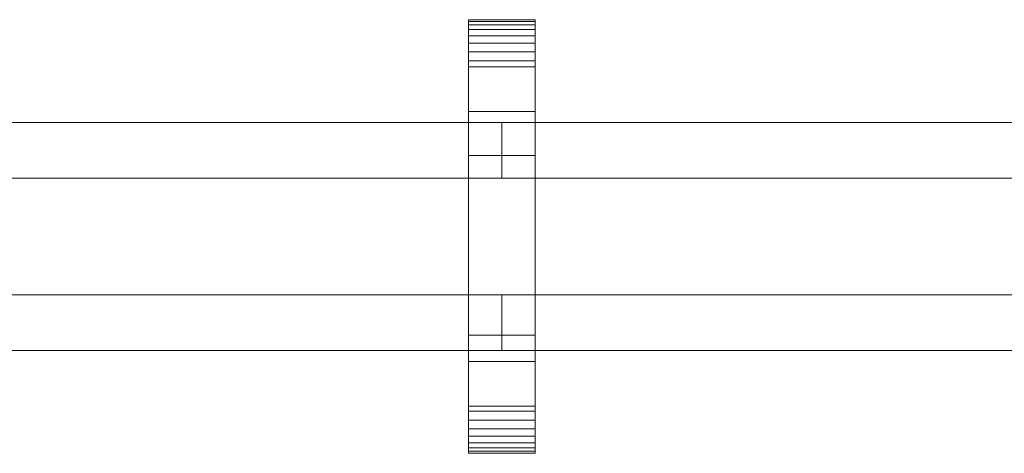
# Model space of a CAD drawing. Units: millimetres. Extents: x 0 to 3007, y -145 to 145.
# Drawn here: x 730 to 1084, y -78 to 78 of the extents above; entities that cross this region are included whole.
import ezdxf

# ---------------------------------------------------------------- set-up
doc = ezdxf.new("R2010")
doc.units = ezdxf.units.MM
doc.header["$LTSCALE"] = 5.08
doc.layers.add('ﾚｲｵｽ1型002', color=7, linetype='Continuous')

# ---------------------------------------------------------------- blocks, each defined once
blk = doc.blocks.new('U___1型002_dxf')
at = {"color": 250, "linetype": 'Continuous', "lineweight": 15}
for points in [[(891.285714, -78, 1110), (891.285714, 78, 1110), (915.285714, 78, 1110), (915.285714, -78, 1110)], [(891.285714, 78, 1110), (891.285714, 78, 1125.548), (915.285714, 78, 1125.548), (915.285714, 78, 1110)], [(891.285714, 78, 1125.548), (891.285714, 78, 1127.297), (915.285714, 78, 1127.297), (915.285714, 78, 1125.548)], [(891.285714, 78, 1127.297), (891.285714, 77.392, 1130.744), (915.285714, 77.392, 1130.744), (915.285714, 78, 1127.297)], [(891.285714, -77.958, 1127.723), (891.285714, 77.392, 1130.744), (891.285714, 78, 1127.297)], [(891.285714, -78, 1125.548), (891.285714, -77.958, 1127.723), (891.285714, 78, 1127.297)], [(891.285714, -78, 1110), (891.285714, -78, 1125.548), (891.285714, 78, 1110)], [(891.285714, 78, 1110), (891.285714, -78, 1125.548), (891.285714, 78, 1127.297)], [(891.285714, -78, 130), (915.285714, -78, 130), (915.285714, 78, 130), (891.285714, 78, 130)], [(891.285714, 78, 130), (915.285714, 78, 130), (915.285714, 78, 114.452), (891.285714, 78, 114.452)], [(891.285714, 78, 114.452), (915.285714, 78, 114.452), (915.285714, 78, 112.703), (891.285714, 78, 112.703)], [(891.285714, 78, 112.703), (915.285714, 78, 112.703), (915.285714, 77.392, 109.256), (891.285714, 77.392, 109.256)], [(891.285714, -78, 114.452), (891.285714, -78, 130), (891.285714, 78, 130)], [(891.285714, -78, 114.452), (891.285714, 78, 130), (891.285714, 78, 112.703)], [(891.285714, -77.958, 112.277), (891.285714, -78, 114.452), (891.285714, 78, 112.703)], [(891.285714, -77.958, 112.277), (891.285714, 78, 112.703), (891.285714, 77.392, 109.256)], [(915.285714, 45, 130), (891.285714, 45, 130), (891.285714, 78, 130), (915.285714, 78, 130)], [(891.285714, 45, 1110), (915.285714, 45, 1110), (915.285714, 78, 1110), (891.285714, 78, 1110)], [(915.285714, 78, 130), (891.285714, 78, 130), (891.285714, 78, 1110), (915.285714, 78, 1110)], [(891.285714, 78, 130), (891.285714, 45, 130), (891.285714, 45, 1110), (891.285714, 78, 1110)], [(915.285714, 78, 1127.297), (915.285714, 77.392, 1130.744), (915.285714, -77.958, 1127.723)], [(915.285714, 78, 1127.297), (915.285714, -77.958, 1127.723), (915.285714, -78, 1125.548)], [(915.285714, 78, 1110), (915.285714, 78, 1127.297), (915.285714, -78, 1125.548)], [(915.285714, 78, 1110), (915.285714, -78, 1125.548), (915.285714, -78, 1110)], [(915.285714, 78, 130), (915.285714, -78, 130), (915.285714, -78, 114.452)], [(915.285714, 78, 112.703), (915.285714, 78, 130), (915.285714, -78, 114.452)], [(915.285714, 78, 112.703), (915.285714, -78, 114.452), (915.285714, -77.958, 112.277)], [(915.285714, 77.392, 109.256), (915.285714, 78, 112.703), (915.285714, -77.958, 112.277)], [(915.285714, 45, 130), (915.285714, 78, 130), (915.285714, 78, 1110), (915.285714, 45, 1110)], [(891.285714, 77.392, 1130.744), (891.285714, 76.195, 1134.032), (915.285714, 76.195, 1134.032), (915.285714, 77.392, 1130.744)], [(891.285714, -77.277, 1131.156), (891.285714, 76.195, 1134.032), (891.285714, 77.392, 1130.744)], [(891.285714, -77.958, 1127.723), (891.285714, -77.277, 1131.156), (891.285714, 77.392, 1130.744)], [(891.285714, 77.392, 109.256), (915.285714, 77.392, 109.256), (915.285714, 76.195, 105.968), (891.285714, 76.195, 105.968)], [(891.285714, -77.277, 108.844), (891.285714, -77.958, 112.277), (891.285714, 77.392, 109.256)], [(891.285714, -77.277, 108.844), (891.285714, 77.392, 109.256), (891.285714, 76.195, 105.968)], [(891.285714, 76.195, 1134.032), (891.285714, 74.446, 1137.063), (915.285714, 74.446, 1137.063), (915.285714, 76.195, 1134.032)], [(891.285714, -76.011, 1134.418), (891.285714, 74.446, 1137.063), (891.285714, 76.195, 1134.032)], [(891.285714, -77.277, 1131.156), (891.285714, -76.011, 1134.418), (891.285714, 76.195, 1134.032)], [(891.285714, 76.195, 105.968), (915.285714, 76.195, 105.968), (915.285714, 74.446, 102.937), (891.285714, 74.446, 102.937)], [(891.285714, -76.011, 105.582), (891.285714, -77.277, 108.844), (891.285714, 76.195, 105.968)], [(891.285714, -76.011, 105.582), (891.285714, 76.195, 105.968), (891.285714, 74.446, 102.937)], [(891.285714, 74.446, 1137.063), (891.285714, 72.196, 1139.744), (915.285714, 72.196, 1139.744), (915.285714, 74.446, 1137.063)], [(891.285714, -74.197, 1137.411), (891.285714, 72.196, 1139.744), (891.285714, 74.446, 1137.063)], [(891.285714, -76.011, 1134.418), (891.285714, -74.197, 1137.411), (891.285714, 74.446, 1137.063)], [(891.285714, 74.446, 102.937), (915.285714, 74.446, 102.937), (915.285714, 72.196, 100.256), (891.285714, 72.196, 100.256)], [(891.285714, -74.197, 102.589), (891.285714, -76.011, 105.582), (891.285714, 74.446, 102.937)], [(891.285714, -74.197, 102.589), (891.285714, 74.446, 102.937), (891.285714, 72.196, 100.256)], [(915.285714, 77.392, 1130.744), (915.285714, 76.195, 1134.032), (915.285714, -77.277, 1131.156)], [(915.285714, 77.392, 1130.744), (915.285714, -77.277, 1131.156), (915.285714, -77.958, 1127.723)], [(915.285714, 77.392, 109.256), (915.285714, -77.958, 112.277), (915.285714, -77.277, 108.844)], [(915.285714, 76.195, 105.968), (915.285714, 77.392, 109.256), (915.285714, -77.277, 108.844)], [(915.285714, 76.195, 1134.032), (915.285714, 74.446, 1137.063), (915.285714, -76.011, 1134.418)], [(915.285714, 76.195, 1134.032), (915.285714, -76.011, 1134.418), (915.285714, -77.277, 1131.156)], [(915.285714, 76.195, 105.968), (915.285714, -77.277, 108.844), (915.285714, -76.011, 105.582)], [(915.285714, 74.446, 102.937), (915.285714, 76.195, 105.968), (915.285714, -76.011, 105.582)], [(915.285714, 74.446, 1137.063), (915.285714, 72.196, 1139.744), (915.285714, -74.197, 1137.411)], [(915.285714, 74.446, 1137.063), (915.285714, -74.197, 1137.411), (915.285714, -76.011, 1134.418)], [(915.285714, 74.446, 102.937), (915.285714, -76.011, 105.582), (915.285714, -74.197, 102.589)], [(915.285714, 72.196, 100.256), (915.285714, 74.446, 102.937), (915.285714, -74.197, 102.589)], [(891.285714, 72.196, 1139.744), (891.285714, 69.515, 1141.993), (915.285714, 69.515, 1141.993), (915.285714, 72.196, 1139.744)], [(891.285714, -71.891, 1140.043), (891.285714, 69.515, 1141.993), (891.285714, 72.196, 1139.744)], [(891.285714, -74.197, 1137.411), (891.285714, -71.891, 1140.043), (891.285714, 72.196, 1139.744)], [(891.285714, 72.196, 100.256), (915.285714, 72.196, 100.256), (915.285714, 69.515, 98.007), (891.285714, 69.515, 98.007)], [(891.285714, -71.891, 99.957), (891.285714, -74.197, 102.589), (891.285714, 72.196, 100.256)], [(891.285714, -71.891, 99.957), (891.285714, 72.196, 100.256), (891.285714, 69.515, 98.007)], [(915.285714, 72.196, 1139.744), (915.285714, 69.515, 1141.993), (915.285714, -71.891, 1140.043)], [(915.285714, 72.196, 1139.744), (915.285714, -71.891, 1140.043), (915.285714, -74.197, 1137.411)], [(915.285714, 72.196, 100.256), (915.285714, -74.197, 102.589), (915.285714, -71.891, 99.957)], [(915.285714, 69.515, 98.007), (915.285714, 72.196, 100.256), (915.285714, -71.891, 99.957)], [(891.285714, 69.515, 1141.993), (891.285714, 66.485, 1143.743), (915.285714, 66.485, 1143.743), (915.285714, 69.515, 1141.993)], [(891.285714, -69.162, 1142.235), (891.285714, 66.485, 1143.743), (891.285714, 69.515, 1141.993)], [(891.285714, -71.891, 1140.043), (891.285714, -69.162, 1142.235), (891.285714, 69.515, 1141.993)], [(891.285714, 69.515, 98.007), (915.285714, 69.515, 98.007), (915.285714, 66.485, 96.257), (891.285714, 66.485, 96.257)], [(891.285714, -69.162, 97.765), (891.285714, -71.891, 99.957), (891.285714, 69.515, 98.007)], [(891.285714, -69.162, 97.765), (891.285714, 69.515, 98.007), (891.285714, 66.485, 96.257)], [(915.285714, 69.515, 1141.993), (915.285714, 66.485, 1143.743), (915.285714, -69.162, 1142.235)], [(915.285714, 69.515, 1141.993), (915.285714, -69.162, 1142.235), (915.285714, -71.891, 1140.043)], [(915.285714, 69.515, 98.007), (915.285714, -71.891, 99.957), (915.285714, -69.162, 97.765)], [(915.285714, 66.485, 96.257), (915.285714, 69.515, 98.007), (915.285714, -69.162, 97.765)], [(891.285714, 66.485, 1143.743), (891.285714, 63.196, 1144.94), (915.285714, 63.196, 1144.94), (915.285714, 66.485, 1143.743)], [(891.285714, -66.095, 1143.92), (891.285714, 63.196, 1144.94), (891.285714, 66.485, 1143.743)], [(891.285714, -69.162, 1142.235), (891.285714, -66.095, 1143.92), (891.285714, 66.485, 1143.743)], [(891.285714, 66.485, 96.257), (915.285714, 66.485, 96.257), (915.285714, 63.196, 95.06), (891.285714, 63.196, 95.06)], [(891.285714, -66.095, 96.08), (891.285714, -69.162, 97.765), (891.285714, 66.485, 96.257)], [(891.285714, -66.095, 96.08), (891.285714, 66.485, 96.257), (891.285714, 63.196, 95.06)], [(915.285714, 66.485, 1143.743), (915.285714, 63.196, 1144.94), (915.285714, -66.095, 1143.92)], [(915.285714, 66.485, 1143.743), (915.285714, -66.095, 1143.92), (915.285714, -69.162, 1142.235)], [(915.285714, 66.485, 96.257), (915.285714, -69.162, 97.765), (915.285714, -66.095, 96.08)], [(915.285714, 63.196, 95.06), (915.285714, 66.485, 96.257), (915.285714, -66.095, 96.08)], [(891.285714, 63.196, 1144.94), (891.285714, 61.053, 1145.313), (915.285714, 61.053, 1145.313), (915.285714, 63.196, 1144.94)], [(891.285714, -62.782, 1145.046), (891.285714, 61.053, 1145.313), (891.285714, 63.196, 1144.94)], [(891.285714, -66.095, 1143.92), (891.285714, -62.782, 1145.046), (891.285714, 63.196, 1144.94)], [(891.285714, 63.196, 95.06), (915.285714, 63.196, 95.06), (915.285714, 61.053, 94.687), (891.285714, 61.053, 94.687)], [(891.285714, -62.782, 94.954), (891.285714, -66.095, 96.08), (891.285714, 63.196, 95.06)], [(891.285714, -61.053, 94.687), (891.285714, -62.782, 94.954), (891.285714, 63.196, 95.06)], [(891.285714, -61.053, 94.687), (891.285714, 63.196, 95.06), (891.285714, 61.053, 94.687)], [(891.285714, 61.053, 1145.313), (891.285714, 29.14, 1150.242), (915.285714, 29.14, 1150.242), (915.285714, 61.053, 1145.313)], [(891.285714, -61.053, 1145.313), (891.285714, 29.14, 1150.242), (891.285714, 61.053, 1145.313)], [(891.285714, -62.782, 1145.046), (891.285714, -61.053, 1145.313), (891.285714, 61.053, 1145.313)], [(891.285714, 61.053, 94.687), (915.285714, 61.053, 94.687), (915.285714, 29.14, 89.758), (891.285714, 29.14, 89.758)], [(891.285714, -35.441, 90.267), (891.285714, -61.053, 94.687), (891.285714, 61.053, 94.687)], [(891.285714, 29.14, 89.758), (891.285714, -35.441, 90.267), (891.285714, 61.053, 94.687)], [(915.285714, 63.196, 1144.94), (915.285714, 61.053, 1145.313), (915.285714, -62.782, 1145.046)], [(915.285714, 63.196, 1144.94), (915.285714, -62.782, 1145.046), (915.285714, -66.095, 1143.92)], [(915.285714, 63.196, 95.06), (915.285714, -66.095, 96.08), (915.285714, -62.782, 94.954)], [(915.285714, 61.053, 94.687), (915.285714, 63.196, 95.06), (915.285714, -62.782, 94.954)], [(915.285714, 61.053, 1145.313), (915.285714, 29.14, 1150.242), (915.285714, -35.441, 1149.733)], [(915.285714, 61.053, 1145.313), (915.285714, -35.441, 1149.733), (915.285714, -61.053, 1145.313)], [(915.285714, 61.053, 1145.313), (915.285714, -61.053, 1145.313), (915.285714, -62.782, 1145.046)], [(915.285714, 61.053, 94.687), (915.285714, -62.782, 94.954), (915.285714, -61.053, 94.687)], [(915.285714, 61.053, 94.687), (915.285714, -61.053, 94.687), (915.285714, -35.441, 90.267)], [(915.285714, 29.14, 89.758), (915.285714, 61.053, 94.687), (915.285714, -35.441, 90.267)], [(891.285714, 45, 130), (915.285714, 45, 130), (915.285714, 45, 1110), (891.285714, 45, 1110)], [(891.285714, 29.14, 1150.242), (891.285714, -35.441, 1149.733), (915.285714, -35.441, 1149.733), (915.285714, 29.14, 1150.242)], [(891.285714, -61.053, 1145.313), (891.285714, -35.441, 1149.733), (891.285714, 29.14, 1150.242)], [(891.285714, 29.14, 89.758), (915.285714, 29.14, 89.758), (915.285714, -35.441, 90.267), (891.285714, -35.441, 90.267)], [(891.285714, -35.441, 1149.733), (891.285714, -61.053, 1145.313), (915.285714, -61.053, 1145.313), (915.285714, -35.441, 1149.733)], [(891.285714, -35.441, 90.267), (915.285714, -35.441, 90.267), (915.285714, -61.053, 94.687), (891.285714, -61.053, 94.687)], [(915.285714, -78, 130), (891.285714, -78, 130), (891.285714, -45, 130), (915.285714, -45, 130)], [(891.285714, -78, 1110), (915.285714, -78, 1110), (915.285714, -45, 1110), (891.285714, -45, 1110)], [(915.285714, -45, 130), (891.285714, -45, 130), (891.285714, -45, 1110), (915.285714, -45, 1110)], [(891.285714, -45, 130), (891.285714, -78, 130), (891.285714, -78, 1110), (891.285714, -45, 1110)], [(915.285714, -78, 130), (915.285714, -45, 130), (915.285714, -45, 1110), (915.285714, -78, 1110)], [(891.285714, -61.053, 1145.313), (891.285714, -62.782, 1145.046), (915.285714, -62.782, 1145.046), (915.285714, -61.053, 1145.313)], [(891.285714, -61.053, 94.687), (915.285714, -61.053, 94.687), (915.285714, -62.782, 94.954), (891.285714, -62.782, 94.954)], [(891.285714, -62.782, 1145.046), (891.285714, -66.095, 1143.92), (915.285714, -66.095, 1143.92), (915.285714, -62.782, 1145.046)], [(891.285714, -62.782, 94.954), (915.285714, -62.782, 94.954), (915.285714, -66.095, 96.08), (891.285714, -66.095, 96.08)], [(891.285714, -66.095, 1143.92), (891.285714, -69.162, 1142.235), (915.285714, -69.162, 1142.235), (915.285714, -66.095, 1143.92)], [(891.285714, -66.095, 96.08), (915.285714, -66.095, 96.08), (915.285714, -69.162, 97.765), (891.285714, -69.162, 97.765)], [(891.285714, -69.162, 1142.235), (891.285714, -71.891, 1140.043), (915.285714, -71.891, 1140.043), (915.285714, -69.162, 1142.235)], [(891.285714, -69.162, 97.765), (915.285714, -69.162, 97.765), (915.285714, -71.891, 99.957), (891.285714, -71.891, 99.957)], [(891.285714, -71.891, 1140.043), (891.285714, -74.197, 1137.411), (915.285714, -74.197, 1137.411), (915.285714, -71.891, 1140.043)], [(891.285714, -71.891, 99.957), (915.285714, -71.891, 99.957), (915.285714, -74.197, 102.589), (891.285714, -74.197, 102.589)], [(891.285714, -74.197, 1137.411), (891.285714, -76.011, 1134.418), (915.285714, -76.011, 1134.418), (915.285714, -74.197, 1137.411)], [(891.285714, -74.197, 102.589), (915.285714, -74.197, 102.589), (915.285714, -76.011, 105.582), (891.285714, -76.011, 105.582)], [(891.285714, -76.011, 1134.418), (891.285714, -77.277, 1131.156), (915.285714, -77.277, 1131.156), (915.285714, -76.011, 1134.418)], [(891.285714, -76.011, 105.582), (915.285714, -76.011, 105.582), (915.285714, -77.277, 108.844), (891.285714, -77.277, 108.844)], [(891.285714, -77.277, 1131.156), (891.285714, -77.958, 1127.723), (915.285714, -77.958, 1127.723), (915.285714, -77.277, 1131.156)], [(891.285714, -77.277, 108.844), (915.285714, -77.277, 108.844), (915.285714, -77.958, 112.277), (891.285714, -77.958, 112.277)], [(891.285714, -77.958, 1127.723), (891.285714, -78, 1125.548), (915.285714, -78, 1125.548), (915.285714, -77.958, 1127.723)], [(891.285714, -77.958, 112.277), (915.285714, -77.958, 112.277), (915.285714, -78, 114.452), (891.285714, -78, 114.452)], [(891.285714, -78, 1125.548), (891.285714, -78, 1110), (915.285714, -78, 1110), (915.285714, -78, 1125.548)], [(891.285714, -78, 114.452), (915.285714, -78, 114.452), (915.285714, -78, 130), (891.285714, -78, 130)], [(891.285714, -78, 130), (915.285714, -78, 130), (915.285714, -78, 1110), (891.285714, -78, 1110)]]:
    blk.add_3dface(points, dxfattribs=at)
at = {"color": 253, "linetype": 'Continuous', "lineweight": 15}
for points in [[(903.285714, 41, 503), (703.214286, 41, 283), (703.214286, 21, 283), (903.285714, 21, 503)], [(703.214286, 41, 252), (903.285714, 41, 472), (903.285714, 21, 472), (703.214286, 21, 252)], [(903.285714, 41, 472), (703.214286, 41, 252), (703.214286, 41, 283), (903.285714, 41, 503)], [(903.285714, 41, 723), (703.214286, 41, 503), (703.214286, 21, 503), (903.285714, 21, 723)], [(703.214286, 41, 472), (903.285714, 41, 692), (903.285714, 21, 692), (703.214286, 21, 472)], [(903.285714, 41, 692), (703.214286, 41, 472), (703.214286, 41, 503), (903.285714, 41, 723)], [(903.285714, 41, 943), (703.214286, 41, 723), (703.214286, 21, 723), (903.285714, 21, 943)], [(703.214286, 41, 692), (903.285714, 41, 912), (903.285714, 21, 912), (703.214286, 21, 692)], [(903.285714, 41, 912), (703.214286, 41, 692), (703.214286, 41, 723), (903.285714, 41, 943)], [(903.285714, 41, 472), (903.285714, 41, 503), (903.285714, 21, 503), (903.285714, 21, 472)], [(903.285714, 41, 692), (903.285714, 41, 723), (903.285714, 21, 723), (903.285714, 21, 692)], [(903.285714, 41, 912), (903.285714, 41, 943), (903.285714, 21, 943), (903.285714, 21, 912)], [(1103.357143, 41, 503), (903.285714, 41, 283), (903.285714, 21, 283), (1103.357143, 21, 503)], [(903.285714, 41, 283), (903.285714, 41, 252), (903.285714, 21, 252), (903.285714, 21, 283)], [(903.285714, 41, 252), (1103.357143, 41, 472), (1103.357143, 21, 472), (903.285714, 21, 252)], [(1103.357143, 41, 472), (903.285714, 41, 252), (903.285714, 41, 283), (1103.357143, 41, 503)], [(1103.357143, 41, 723), (903.285714, 41, 503), (903.285714, 21, 503), (1103.357143, 21, 723)], [(903.285714, 41, 503), (903.285714, 41, 472), (903.285714, 21, 472), (903.285714, 21, 503)], [(903.285714, 41, 472), (1103.357143, 41, 692), (1103.357143, 21, 692), (903.285714, 21, 472)], [(1103.357143, 41, 692), (903.285714, 41, 472), (903.285714, 41, 503), (1103.357143, 41, 723)], [(1103.357143, 41, 943), (903.285714, 41, 723), (903.285714, 21, 723), (1103.357143, 21, 943)], [(903.285714, 41, 723), (903.285714, 41, 692), (903.285714, 21, 692), (903.285714, 21, 723)], [(903.285714, 41, 692), (1103.357143, 41, 912), (1103.357143, 21, 912), (903.285714, 21, 692)], [(1103.357143, 41, 912), (903.285714, 41, 692), (903.285714, 41, 723), (1103.357143, 41, 943)], [(903.285714, 21, 472), (903.285714, 21, 503), (703.214286, 21, 283), (703.214286, 21, 252)], [(903.285714, 21, 692), (903.285714, 21, 723), (703.214286, 21, 503), (703.214286, 21, 472)], [(903.285714, 21, 912), (903.285714, 21, 943), (703.214286, 21, 723), (703.214286, 21, 692)], [(1103.357143, 21, 472), (1103.357143, 21, 503), (903.285714, 21, 283), (903.285714, 21, 252)], [(1103.357143, 21, 692), (1103.357143, 21, 723), (903.285714, 21, 503), (903.285714, 21, 472)], [(1103.357143, 21, 912), (1103.357143, 21, 943), (903.285714, 21, 723), (903.285714, 21, 692)], [(903.285714, -21, 283), (703.214286, -21, 503), (703.214286, -41, 503), (903.285714, -41, 283)], [(703.214286, -21, 472), (903.285714, -21, 252), (903.285714, -41, 252), (703.214286, -41, 472)], [(903.285714, -21, 252), (703.214286, -21, 472), (703.214286, -21, 503), (903.285714, -21, 283)], [(903.285714, -21, 503), (703.214286, -21, 723), (703.214286, -41, 723), (903.285714, -41, 503)], [(703.214286, -21, 692), (903.285714, -21, 472), (903.285714, -41, 472), (703.214286, -41, 692)], [(903.285714, -21, 472), (703.214286, -21, 692), (703.214286, -21, 723), (903.285714, -21, 503)], [(903.285714, -21, 723), (703.214286, -21, 943), (703.214286, -41, 943), (903.285714, -41, 723)], [(703.214286, -21, 912), (903.285714, -21, 692), (903.285714, -41, 692), (703.214286, -41, 912)], [(903.285714, -21, 692), (703.214286, -21, 912), (703.214286, -21, 943), (903.285714, -21, 723)], [(903.285714, -21, 252), (903.285714, -21, 283), (903.285714, -41, 283), (903.285714, -41, 252)], [(903.285714, -21, 472), (903.285714, -21, 503), (903.285714, -41, 503), (903.285714, -41, 472)], [(903.285714, -21, 692), (903.285714, -21, 723), (903.285714, -41, 723), (903.285714, -41, 692)], [(1103.357143, -21, 283), (903.285714, -21, 503), (903.285714, -41, 503), (1103.357143, -41, 283)], [(903.285714, -21, 503), (903.285714, -21, 472), (903.285714, -41, 472), (903.285714, -41, 503)], [(903.285714, -21, 472), (1103.357143, -21, 252), (1103.357143, -41, 252), (903.285714, -41, 472)], [(1103.357143, -21, 252), (903.285714, -21, 472), (903.285714, -21, 503), (1103.357143, -21, 283)], [(1103.357143, -21, 503), (903.285714, -21, 723), (903.285714, -41, 723), (1103.357143, -41, 503)], [(903.285714, -21, 723), (903.285714, -21, 692), (903.285714, -41, 692), (903.285714, -41, 723)], [(903.285714, -21, 692), (1103.357143, -21, 472), (1103.357143, -41, 472), (903.285714, -41, 692)], [(1103.357143, -21, 472), (903.285714, -21, 692), (903.285714, -21, 723), (1103.357143, -21, 503)], [(1103.357143, -21, 723), (903.285714, -21, 943), (903.285714, -41, 943), (1103.357143, -41, 723)], [(903.285714, -21, 943), (903.285714, -21, 912), (903.285714, -41, 912), (903.285714, -41, 943)], [(903.285714, -21, 912), (1103.357143, -21, 692), (1103.357143, -41, 692), (903.285714, -41, 912)], [(1103.357143, -21, 692), (903.285714, -21, 912), (903.285714, -21, 943), (1103.357143, -21, 723)], [(903.285714, -41, 252), (903.285714, -41, 283), (703.214286, -41, 503), (703.214286, -41, 472)], [(903.285714, -41, 472), (903.285714, -41, 503), (703.214286, -41, 723), (703.214286, -41, 692)], [(903.285714, -41, 692), (903.285714, -41, 723), (703.214286, -41, 943), (703.214286, -41, 912)], [(1103.357143, -41, 252), (1103.357143, -41, 283), (903.285714, -41, 503), (903.285714, -41, 472)], [(1103.357143, -41, 472), (1103.357143, -41, 503), (903.285714, -41, 723), (903.285714, -41, 692)], [(1103.357143, -41, 692), (1103.357143, -41, 723), (903.285714, -41, 943), (903.285714, -41, 912)]]:
    blk.add_3dface(points, dxfattribs=at)

msp = doc.modelspace()

# ---------------------------------------------------------------- block references
at = {"layer": 'ﾚｲｵｽ1型002', "color": 7}
msp.add_blockref('U___1型002_dxf', (0, 0), dxfattribs=at)

doc.saveas('drawing.dxf')
